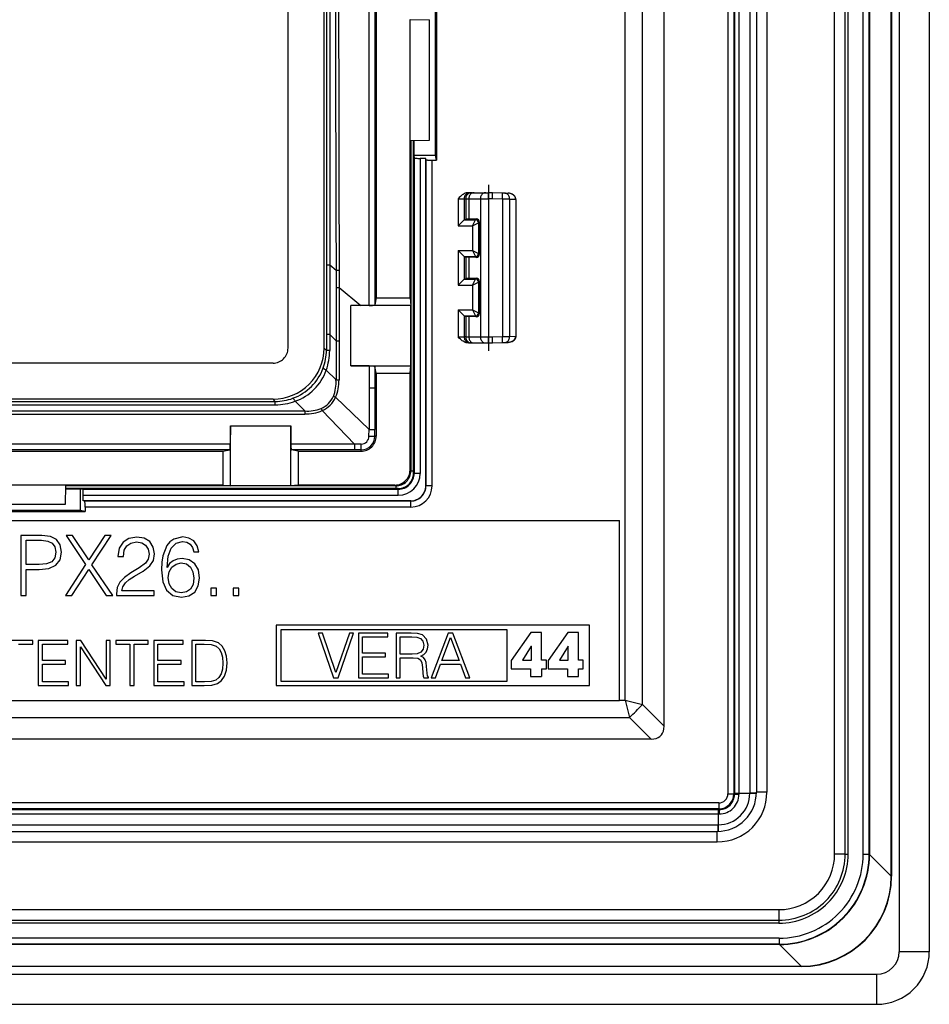
# Model space of a CAD drawing. Extents: x 0 to 420, y 0 to 297.
# Drawn here: x 271 to 286, y 69 to 85 of the extents above; entities that cross this region are included whole.
import ezdxf

# ---------------------------------------------------------------- set-up
doc = ezdxf.new("R2010")
doc.units = 0
doc.linetypes.add('DASHDOT', pattern=[18.5, 12, -3, 0.5, -3])
doc.layers.get('0').update_dxf_attribs({"linetype": 'CONTINUOUS'})

msp = doc.modelspace()

# ---------------------------------------------------------------- linework, layer by layer
at = {"color": 7}
for p, q in [((285.761139, 183.19136), (285.761139, 69.94136)), ((286.261139, 183.19136), (286.261139, 69.94136)), ((285.629425, 71.198074), (285.629425, 181.934647)), ((285.632507, 181.934647), (285.632507, 71.198074)), ((282.910736, 180.565994), (282.910736, 72.566727)), ((283.010742, 180.565994), (283.010742, 72.566727)), ((275.595856, 79.981621), (275.595856, 102.1511)), ((276.195923, 79.981438), (276.195923, 102.151283)), ((281.201843, 74.125641), (281.201843, 95.965485)), ((281.489227, 74.053802), (281.489227, 95.964752)), ((281.848572, 73.694443), (281.848572, 95.962868)), ((276.236145, 91.06636), (276.234161, 81.367096)), ((276.291351, 91.06636), (276.289368, 81.365036)), ((277.036469, 91.06636), (277.037933, 80.699059)), ((277.061127, 89.480949), (277.061127, 80.815384)), ((285.261993, 71.565521), (285.261993, 88.94278)), ((285.266785, 89.039909), (285.266785, 71.560707)), ((284.910706, 71.56636), (284.910706, 88.883347)), ((285.161987, 71.565521), (285.161987, 88.883347)), ((283.020569, 88.485039), (283.020569, 72.578758)), ((283.094666, 88.468315), (283.094666, 72.578758)), ((283.274994, 88.459793), (283.274994, 72.578758)), ((283.384918, 88.56636), (283.384918, 72.592453)), ((283.559906, 88.56636), (283.559906, 72.592453)), ((284.68634, 71.566116), (284.68634, 88.56636)), ((284.861359, 71.566116), (284.861359, 88.56636)), ((278.048645, 83.19136), (278.048645, 85.69136)), ((278.065643, 85.776665), (278.065643, 83.106056)), ((277.624146, 85.447021), (277.948639, 85.44136)), ((277.624146, 83.44136), (277.624146, 85.447021)), ((277.948639, 83.44136), (277.948639, 85.44136)), ((277.624146, 83.435699), (277.624146, 83.44136)), ((277.624146, 83.435699), (277.948639, 83.44136)), ((277.624146, 80.815384), (277.624146, 83.435699)), ((277.638123, 83.435944), (277.638123, 77.939377)), ((277.681213, 77.897614), (277.681213, 83.436691)), ((277.681213, 83.436691), (277.681213, 77.897614)), ((277.68927, 83.436836), (277.68927, 83.19136)), ((277.68927, 83.19136), (277.693848, 83.145355)), ((277.68927, 83.19136), (278.048645, 83.19136)), ((277.693848, 83.145355), (277.693848, 77.897614)), ((277.886139, 83.136681), (277.793854, 83.136681)), ((277.793854, 83.136681), (277.793854, 77.897614)), ((277.890533, 83.114655), (277.886139, 83.136681)), ((277.886139, 77.69136), (277.886139, 83.136681)), ((277.890533, 77.69136), (277.890533, 83.114655)), ((277.990509, 77.69136), (277.990509, 83.106056)), ((277.990509, 83.106056), (278.065643, 83.106056)), ((278.065643, 83.106056), (278.048645, 83.19136)), ((278.596893, 82.56636), (278.623627, 82.56636)), ((278.623627, 82.56636), (278.650543, 82.56636)), ((278.650543, 82.56636), (278.691498, 82.56636)), ((278.691498, 82.56636), (278.88385, 82.56636)), ((278.88385, 82.56636), (278.929596, 82.56636)), ((278.994934, 82.56636), (278.929596, 82.56636)), ((279.161987, 82.560524), (278.994934, 82.56636)), ((279.201904, 82.559135), (279.161987, 82.560524)), ((279.201904, 82.559135), (279.259338, 82.557129)), ((278.423706, 82.466362), (278.423706, 82.017227)), ((278.423706, 82.466362), (278.523651, 82.466362)), ((278.523651, 82.466362), (278.550568, 82.466362)), ((278.523651, 82.466362), (278.523651, 82.117195)), ((278.550568, 82.466362), (278.550568, 82.126541)), ((278.550568, 82.466362), (278.601746, 82.466362)), ((278.601746, 82.466362), (278.601746, 82.128357)), ((278.601746, 82.466362), (278.794128, 82.466362)), ((278.794128, 82.466362), (278.931335, 82.466362)), ((278.794128, 82.466362), (278.794128, 80.166359)), ((278.931335, 82.466362), (278.931335, 80.166359)), ((278.994934, 82.466362), (278.931335, 82.466362)), ((279.160248, 82.460587), (278.994934, 82.466362)), ((279.280029, 82.45919), (279.160248, 82.460587)), ((279.160248, 82.460587), (279.160248, 80.172134)), ((279.280029, 82.45919), (279.381531, 82.45565)), ((279.280029, 82.45919), (279.280029, 80.173531)), ((279.385986, 82.455765), (279.381531, 82.45565)), ((279.381531, 82.455208), (279.381531, 82.455597)), ((279.381531, 82.454987), (279.381531, 80.177734)), ((279.381683, 82.454987), (279.386047, 82.454987)), ((279.386139, 82.454987), (279.386139, 80.177734)), ((278.523438, 82.116989), (278.423706, 82.017227)), ((278.523712, 82.117226), (278.550568, 82.126541)), ((278.523712, 82.117226), (278.712006, 82.117226)), ((278.601746, 82.128357), (278.550568, 82.126541)), ((278.725342, 82.130554), (278.601746, 82.128357)), ((278.662018, 82.017227), (278.711945, 82.117104)), ((278.662018, 82.017227), (278.761871, 82.067169)), ((278.712006, 82.117226), (278.725342, 82.130554)), ((278.761993, 82.06723), (278.776245, 82.081459)), ((278.761993, 82.06723), (278.761993, 81.552994)), ((278.776245, 82.081459), (278.776245, 81.538765)), ((278.423706, 82.017227), (278.662018, 82.017227)), ((278.662018, 82.017227), (278.662018, 81.602989)), ((278.423706, 81.602989), (278.423706, 81.029732)), ((278.523438, 81.503235), (278.423706, 81.602989)), ((278.423706, 81.602989), (278.662018, 81.602989)), ((278.662018, 81.602989), (278.711945, 81.503113)), ((278.662018, 81.602989), (278.761871, 81.553055)), ((278.523651, 81.503021), (278.523651, 81.1297)), ((278.523712, 81.502998), (278.550568, 81.493675)), ((278.523712, 81.502998), (278.712006, 81.502998)), ((278.601746, 81.491859), (278.550568, 81.493675)), ((278.550568, 81.493675), (278.550568, 81.139046)), ((278.725342, 81.48967), (278.601746, 81.491859)), ((278.601746, 81.491859), (278.601746, 81.140862)), ((278.712006, 81.502998), (278.725342, 81.48967)), ((278.761993, 81.552994), (278.776245, 81.538765)), ((276.234161, 81.367096), (276.233765, 80.20871)), ((276.289368, 81.365036), (276.288513, 80.207367)), ((276.289368, 81.365036), (276.395111, 81.276062)), ((276.395111, 81.276062), (276.395508, 80.989449)), ((276.395111, 81.276062), (276.445007, 81.276031)), ((276.445007, 81.276031), (276.444885, 80.98912)), ((278.523438, 81.129486), (278.423706, 81.029732)), ((278.523712, 81.129723), (278.550568, 81.139046)), ((278.523712, 81.129723), (278.712006, 81.129723)), ((278.601746, 81.140862), (278.550568, 81.139046)), ((278.725342, 81.143051), (278.601746, 81.140862)), ((278.662018, 81.029732), (278.711945, 81.129608)), ((278.662018, 81.029732), (278.761871, 81.079666)), ((278.712006, 81.129723), (278.725342, 81.143051)), ((278.761993, 81.079727), (278.776245, 81.093956)), ((278.761993, 81.079727), (278.761993, 80.565491)), ((278.776245, 81.093956), (278.776245, 80.551262)), ((276.395508, 80.989456), (276.394897, 80.104477)), ((276.395508, 80.989456), (276.444885, 80.98912)), ((276.444885, 80.98912), (276.444824, 80.104439)), ((276.444885, 80.98912), (276.806824, 80.689865)), ((278.423706, 81.029732), (278.662018, 81.029732)), ((278.662018, 81.029732), (278.662018, 80.615494)), ((277.061127, 80.815384), (277.037933, 80.699059)), ((277.061127, 80.815384), (277.624146, 80.815384)), ((277.624146, 80.815384), (277.63678, 80.688522)), ((276.806824, 80.689865), (276.638977, 80.68914)), ((276.638977, 79.686768), (276.638977, 80.68914)), ((277.63678, 80.688522), (276.638977, 80.688522)), ((276.943237, 80.690483), (276.806824, 80.689865)), ((277.63678, 79.688522), (277.63678, 80.688522)), ((278.423706, 80.615494), (278.662018, 80.615494)), ((278.523438, 80.515732), (278.423706, 80.615494)), ((278.423706, 80.615494), (278.423706, 80.166359)), ((278.662018, 80.615494), (278.761871, 80.565552)), ((278.662018, 80.615494), (278.711945, 80.515617)), ((278.523651, 80.515526), (278.523651, 80.166359)), ((278.523712, 80.515495), (278.550568, 80.50618)), ((278.523712, 80.515495), (278.712006, 80.515495)), ((278.601746, 80.504364), (278.550568, 80.50618)), ((278.550568, 80.50618), (278.550568, 80.166359)), ((278.725342, 80.502167), (278.601746, 80.504364)), ((278.601746, 80.504364), (278.601746, 80.166359)), ((278.712006, 80.515495), (278.725342, 80.502167)), ((278.761993, 80.565491), (278.776245, 80.551262)), ((276.233765, 80.20871), (276.233734, 79.943649)), ((276.288513, 80.207367), (276.233917, 80.208672)), ((276.288513, 80.207367), (276.394897, 80.104477)), ((276.288513, 80.207367), (276.288513, 79.942848)), ((276.394897, 80.104477), (276.394714, 79.777313)), ((276.394897, 80.104477), (276.444824, 80.104439)), ((276.444824, 80.104439), (276.444824, 79.7771)), ((278.423706, 80.166359), (278.523651, 80.166359)), ((278.550568, 80.166359), (278.523651, 80.166359)), ((278.550568, 80.166359), (278.601746, 80.166359)), ((278.601746, 80.166359), (278.794128, 80.166359)), ((278.794128, 80.166359), (278.931335, 80.166359)), ((278.931335, 80.166359), (278.994934, 80.166359)), ((278.994934, 80.166359), (279.160248, 80.172134)), ((279.160248, 80.172134), (279.280029, 80.173531)), ((279.280029, 80.173531), (279.381531, 80.177071)), ((279.381531, 80.177734), (279.386139, 80.177734)), ((279.381531, 80.177513), (279.381531, 80.177124)), ((279.381531, 80.177071), (279.386108, 80.176956)), ((276.195923, 79.981438), (276.211212, 79.966164)), ((276.233734, 79.943649), (276.211212, 79.966164)), ((276.288513, 79.942848), (276.233856, 79.943619)), ((278.596893, 80.06636), (278.623627, 80.06636)), ((278.650543, 80.06636), (278.623627, 80.06636)), ((278.650543, 80.06636), (278.691498, 80.06636)), ((278.691498, 80.06636), (278.88385, 80.06636)), ((278.88385, 80.06636), (278.929596, 80.06636)), ((278.929596, 80.06636), (278.994934, 80.06636)), ((278.994934, 80.06636), (279.161987, 80.072197)), ((279.161987, 80.072197), (279.201904, 80.073586)), ((279.201904, 80.073586), (279.259338, 80.075592)), ((276.394714, 79.777313), (276.393402, 79.452721)), ((276.444824, 79.7771), (276.443451, 79.452324)), ((275.345886, 79.731659), (253.176392, 79.731659)), ((276.393402, 79.452698), (276.22995, 79.61615)), ((276.638977, 79.688522), (277.63678, 79.688522)), ((276.943268, 79.68541), (276.638977, 79.686768)), ((276.943268, 79.68541), (276.94342, 79.319389)), ((277.038177, 79.676819), (277.038208, 79.319977)), ((277.061127, 79.561668), (277.038177, 79.676819)), ((277.624146, 79.561668), (277.63678, 79.688522)), ((276.393402, 79.452698), (276.443451, 79.452301)), ((277.061127, 79.561668), (277.061127, 78.516357)), ((277.061127, 79.561668), (277.624146, 79.561668)), ((277.624146, 77.953354), (277.624146, 79.561668)), ((276.943451, 79.319382), (277.037994, 79.319946)), ((276.943451, 79.319382), (276.943878, 78.627686)), ((277.038208, 79.319969), (277.038239, 78.62867)), ((275.346069, 79.131569), (253.176208, 79.131569)), ((275.346069, 79.131569), (275.361328, 79.116295)), ((275.38382, 79.093811), (275.361328, 79.116295)), ((276.349365, 79.179146), (276.385895, 79.163109)), ((276.942932, 78.628616), (276.385895, 79.163109)), ((253.138458, 79.093811), (275.38382, 79.093811)), ((253.138458, 79.038597), (275.38382, 79.038597)), ((275.38382, 79.038597), (275.38382, 79.093811)), ((275.873535, 78.93531), (275.711334, 79.097534)), ((276.14859, 78.97821), (276.164429, 78.94149)), ((276.699768, 78.383606), (276.164337, 78.941566)), ((252.648743, 78.93531), (275.873535, 78.93531)), ((252.648743, 78.884903), (275.873535, 78.884903)), ((275.873535, 78.93531), (275.873535, 78.884903)), ((274.636963, 78.688522), (274.635437, 78.383606)), ((274.636963, 78.688522), (275.640991, 78.688522)), ((274.638977, 77.690704), (274.638977, 78.688522)), ((275.638977, 78.688522), (275.638977, 77.690704)), ((275.640991, 78.688522), (275.642517, 78.383606)), ((276.941925, 78.514191), (276.942932, 78.628616)), ((276.943878, 78.628151), (277.038086, 78.628654)), ((277.038269, 78.516357), (277.038239, 78.62867)), ((277.061127, 78.516357), (277.038269, 78.516357)), ((274.635437, 78.383606), (253.886841, 78.383606)), ((274.626862, 78.289253), (253.895416, 78.289253)), ((274.512115, 78.266357), (274.626862, 78.289253)), ((276.699768, 78.383606), (275.642517, 78.383606)), ((276.698761, 78.289253), (275.651093, 78.289253)), ((275.765839, 78.266357), (275.651093, 78.289253)), ((276.811127, 78.289223), (276.698761, 78.289253)), ((276.69928, 78.383606), (276.698792, 78.289413)), ((276.813324, 78.385567), (276.698822, 78.384583)), ((276.811127, 78.266357), (276.811127, 78.289253)), ((265.846558, 78.266357), (274.512115, 78.266357)), ((274.512115, 78.266357), (274.512115, 77.703362)), ((275.765839, 78.266357), (276.811127, 78.266357)), ((275.765839, 78.266357), (275.765839, 77.703362)), ((277.624146, 77.953354), (277.638123, 77.939377)), ((277.638123, 77.939377), (277.681091, 77.939377)), ((277.693848, 77.897614), (277.681213, 77.897614)), ((277.793854, 77.897614), (277.693848, 77.897614)), ((271.886139, 77.703362), (269.880463, 77.703362)), ((271.891815, 77.703362), (271.886139, 77.37886)), ((271.891815, 77.703362), (271.886139, 77.703362)), ((271.890656, 77.638229), (272.136139, 77.638229)), ((277.429901, 77.646294), (271.890808, 77.646294)), ((271.890808, 77.646286), (277.429901, 77.646286)), ((277.388123, 77.689392), (271.891571, 77.689392)), ((274.512115, 77.703362), (271.891815, 77.703362)), ((272.136139, 77.638229), (272.182159, 77.633636)), ((272.136139, 77.638229), (272.136139, 77.278862)), ((272.182159, 77.633636), (277.429901, 77.633636)), ((274.512115, 77.703362), (274.638977, 77.690704)), ((275.638977, 77.690704), (274.638977, 77.690704)), ((275.765839, 77.703362), (275.638977, 77.690704)), ((277.374146, 77.703362), (275.765839, 77.703362)), ((277.374146, 77.703362), (277.388123, 77.689392)), ((277.388123, 77.689392), (277.388123, 77.646408)), ((277.429901, 77.633636), (277.429901, 77.646286)), ((277.429901, 77.533646), (277.429901, 77.633636)), ((277.886139, 77.69136), (277.890533, 77.69136)), ((277.990509, 77.69136), (277.890533, 77.69136)), ((272.190826, 77.44136), (272.190826, 77.533646)), ((272.190826, 77.533646), (277.429901, 77.533646)), ((271.886139, 77.37886), (269.886139, 77.37886)), ((272.21283, 77.436966), (272.190826, 77.44136)), ((277.636139, 77.44136), (272.190826, 77.44136)), ((277.636139, 77.436966), (272.21283, 77.436966)), ((272.221436, 77.336983), (272.221436, 77.261841)), ((277.636139, 77.336983), (272.221436, 77.336983)), ((277.636139, 77.44136), (277.636139, 77.436966)), ((277.636139, 77.336983), (277.636139, 77.436966)), ((269.550842, 77.261841), (272.221436, 77.261841)), ((272.136139, 77.278862), (269.636139, 77.278862)), ((272.221436, 77.261841), (272.136139, 77.278862)), ((269.111145, 77.116364), (281.111145, 77.116364)), ((281.111145, 74.125641), (281.111145, 77.116364)), ((271.149658, 76.865891), (271.149658, 75.865891)), ((271.498749, 76.865891), (271.149658, 76.865891)), ((271.641998, 76.847809), (271.498749, 76.865891)), ((271.74353, 76.794952), (271.641998, 76.847809)), ((271.904877, 76.865891), (272.228943, 76.380493)), ((272.013367, 76.865891), (271.904877, 76.865891)), ((272.281769, 76.456985), (272.013367, 76.865891)), ((272.547424, 76.865891), (272.281769, 76.456985)), ((272.333252, 76.377708), (272.65451, 76.865891)), ((272.65451, 76.865891), (272.547424, 76.865891)), ((272.947998, 76.815811), (272.850616, 76.753235)), ((273.080109, 76.838074), (272.947998, 76.815811)), ((273.201111, 76.817215), (273.080109, 76.838074)), ((273.294312, 76.761581), (273.201111, 76.817215)), ((273.845062, 76.839462), (273.693451, 76.803307)), ((273.947998, 76.821381), (273.845062, 76.839462)), ((274.030029, 76.772705), (273.947998, 76.821381)), ((271.241455, 76.783829), (271.494568, 76.783829)), ((271.241455, 76.381882), (271.241455, 76.783829)), ((271.494568, 76.783829), (271.600281, 76.771317)), ((271.600281, 76.771317), (271.673981, 76.735153)), ((271.673981, 76.735153), (271.717102, 76.67395)), ((271.717102, 76.67395), (271.732391, 76.586334)), ((271.806122, 76.707336), (271.74353, 76.794952)), ((271.826996, 76.584946), (271.806122, 76.707336)), ((272.788025, 76.653091), (272.764404, 76.515396)), ((272.850616, 76.753235), (272.788025, 76.653091)), ((272.870087, 76.619705), (272.913208, 76.694809)), ((272.913208, 76.694809), (272.982758, 76.739319)), ((272.982758, 76.739319), (273.077332, 76.756012)), ((273.077332, 76.756012), (273.16217, 76.742111)), ((273.16217, 76.742111), (273.227539, 76.703156)), ((273.227539, 76.703156), (273.267883, 76.639175)), ((273.354095, 76.672562), (273.294312, 76.761581)), ((273.374969, 76.557129), (273.354095, 76.672562)), ((273.582184, 76.700378), (273.512665, 76.527924)), ((273.632263, 76.760178), (273.582184, 76.700378)), ((273.604462, 76.519577), (273.653137, 76.655869)), ((273.693451, 76.803307), (273.632263, 76.760178)), ((273.653137, 76.655869), (273.732422, 76.73793)), ((273.732422, 76.73793), (273.839508, 76.765747)), ((273.839508, 76.765747), (273.910431, 76.753235)), ((273.910431, 76.753235), (273.967468, 76.719849)), ((273.967468, 76.719849), (274.007782, 76.664215)), ((274.007782, 76.664215), (274.028656, 76.591888)), ((274.085663, 76.694809), (274.030029, 76.772705)), ((274.113495, 76.591888), (274.085663, 76.694809)), ((271.714325, 76.490372), (271.664246, 76.42778)), ((271.732391, 76.586334), (271.714325, 76.490372)), ((271.803345, 76.458374), (271.826996, 76.584946)), ((272.764404, 76.515396), (272.856201, 76.515396)), ((272.856201, 76.515396), (272.870087, 76.619705)), ((273.267883, 76.639175), (273.283173, 76.554337)), ((273.283173, 76.554337), (273.267883, 76.47229)), ((273.355499, 76.448639), (273.374969, 76.557129)), ((273.512665, 76.527924), (273.495972, 76.418045)), ((273.584991, 76.333206), (273.604462, 76.519577)), ((274.028656, 76.591888), (274.113495, 76.591888)), ((271.455627, 76.381882), (271.241455, 76.381882)), ((271.578033, 76.391617), (271.455627, 76.381882)), ((271.664246, 76.42778), (271.578033, 76.391617)), ((271.616974, 76.316513), (271.733795, 76.36937)), ((271.733795, 76.36937), (271.803345, 76.458374)), ((272.228943, 76.380493), (271.893738, 75.865891)), ((272.679565, 75.865891), (272.333252, 76.377708)), ((273.121826, 76.327637), (272.97998, 76.242798)), ((273.223358, 76.40274), (273.121826, 76.327637)), ((273.185822, 76.270615), (273.297089, 76.356842)), ((273.267883, 76.47229), (273.223358, 76.40274)), ((273.297089, 76.356842), (273.355499, 76.448639)), ((273.495972, 76.418045), (273.490417, 76.291473)), ((273.626709, 76.395782), (273.584991, 76.333206)), ((273.619751, 76.262268), (273.664246, 76.33876)), ((273.682343, 76.441681), (273.626709, 76.395782)), ((273.664246, 76.33876), (273.732422, 76.38884)), ((273.750488, 76.470886), (273.682343, 76.441681)), ((273.732422, 76.38884), (273.820038, 76.406921)), ((273.83255, 76.480637), (273.750488, 76.470886)), ((273.820038, 76.406921), (273.907654, 76.390228)), ((273.952148, 76.456985), (273.83255, 76.480637)), ((273.907654, 76.390228), (273.974396, 76.340149)), ((274.043945, 76.393005), (273.952148, 76.456985)), ((273.974396, 76.340149), (274.01474, 76.26088)), ((274.10376, 76.291473), (274.043945, 76.393005)), ((271.241455, 76.299828), (271.454254, 76.299828)), ((271.241455, 75.865891), (271.241455, 76.299828)), ((271.454254, 76.299828), (271.616974, 76.316513)), ((272.002228, 75.865891), (272.281769, 76.299828)), ((272.281769, 76.299828), (272.569672, 75.865891)), ((272.874268, 76.166306), (272.799164, 76.085632)), ((272.97998, 76.242798), (272.874268, 76.166306)), ((272.953552, 76.131531), (273.041168, 76.188553)), ((273.041168, 76.188553), (273.185822, 76.270615)), ((273.490417, 76.291473), (273.511261, 76.095367)), ((273.604462, 76.166306), (273.619751, 76.262268)), ((273.618347, 76.060608), (273.604462, 76.166306)), ((274.01474, 76.26088), (274.030029, 76.15239)), ((274.102356, 76.024445), (274.124603, 76.15657)), ((274.124603, 76.15657), (274.10376, 76.291473)), ((272.754669, 75.996628), (272.740753, 75.895096)), ((272.799164, 76.085632), (272.754669, 75.996628)), ((272.83255, 75.943771), (272.849243, 76.011917)), ((272.849243, 76.011917), (272.890961, 76.074509)), ((272.890961, 76.074509), (272.953552, 76.131531)), ((273.511261, 76.095367), (273.575256, 75.953506)), ((273.661469, 75.979935), (273.618347, 76.060608)), ((274.016144, 76.049469), (273.9758, 75.972977)), ((274.030029, 76.15239), (274.016144, 76.049469)), ((274.042572, 75.924301), (274.102356, 76.024445)), ((271.149658, 75.865891), (271.241455, 75.865891)), ((271.893738, 75.865891), (272.002228, 75.865891)), ((272.569672, 75.865891), (272.679565, 75.865891)), ((272.740753, 75.895096), (272.742157, 75.865891)), ((272.742157, 75.865891), (273.369415, 75.865891)), ((273.369415, 75.943771), (272.83255, 75.943771)), ((273.369415, 75.865891), (273.369415, 75.943771)), ((273.575256, 75.953506), (273.680939, 75.865891)), ((273.728241, 75.928467), (273.661469, 75.979935)), ((273.680939, 75.865891), (273.824188, 75.838074)), ((273.817261, 75.911789), (273.728241, 75.928467)), ((273.909027, 75.927078), (273.817261, 75.911789)), ((273.824188, 75.838074), (273.947998, 75.86171)), ((273.9758, 75.972977), (273.909027, 75.927078)), ((273.947998, 75.86171), (274.042572, 75.924301)), ((274.313782, 75.98967), (274.313782, 75.865891)), ((274.405579, 75.98967), (274.313782, 75.98967)), ((274.313782, 75.865891), (274.405579, 75.865891)), ((274.405579, 75.865891), (274.405579, 75.98967)), ((274.683716, 75.98967), (274.683716, 75.865891)), ((274.775513, 75.98967), (274.683716, 75.98967)), ((274.683716, 75.865891), (274.775513, 75.865891)), ((274.775513, 75.865891), (274.775513, 75.98967)), ((275.400055, 75.370827), (275.400055, 74.3666)), ((280.608826, 75.370827), (275.400055, 75.370827)), ((280.608826, 74.3666), (280.608826, 75.370827)), ((279.23999, 75.29644), (275.474426, 75.29644)), ((275.474426, 75.29644), (275.474426, 74.440987)), ((276.095215, 75.239975), (276.353882, 74.496109)), ((276.166626, 75.239975), (276.095215, 75.239975)), ((276.391113, 74.583015), (276.166626, 75.239975)), ((276.615631, 75.239975), (276.391113, 74.583015)), ((276.427338, 74.496109), (276.684937, 75.239975)), ((276.684937, 75.239975), (276.615631, 75.239975)), ((276.766693, 75.239975), (276.766693, 74.496109)), ((277.253967, 75.239975), (276.766693, 75.239975)), ((276.834961, 75.178932), (277.253967, 75.178932)), ((276.834961, 74.908913), (276.834961, 75.178932)), ((277.253967, 75.178932), (277.253967, 75.239975)), ((277.392609, 75.239975), (277.392609, 74.496109)), ((277.6409, 75.239975), (277.392609, 75.239975)), ((277.460876, 75.178932), (277.654358, 75.178932)), ((277.460876, 74.890282), (277.460876, 75.178932)), ((277.746429, 75.23584), (277.6409, 75.239975)), ((277.654358, 75.178932), (277.735046, 75.174797)), ((277.735046, 75.174797), (277.798157, 75.153076)), ((277.833344, 75.209976), (277.746429, 75.23584)), ((277.900604, 75.141693), (277.833344, 75.209976)), ((278.2565, 75.239975), (277.97406, 74.496109)), ((278.338226, 75.239975), (278.2565, 75.239975)), ((278.620667, 74.496109), (278.338226, 75.239975)), ((279.23999, 74.440987), (279.23999, 75.29644)), ((279.635529, 75.252533), (279.306213, 74.782944)), ((279.810638, 75.252533), (279.635529, 75.252533)), ((279.810638, 74.792885), (279.810638, 75.252533)), ((280.25, 75.252533), (279.920685, 74.782944)), ((280.42511, 75.252533), (280.25, 75.252533)), ((280.42511, 74.792885), (280.42511, 75.252533)), ((271.348755, 75.117447), (270.812592, 75.117447)), ((271.115112, 75.055893), (271.348755, 75.055893)), ((271.348755, 75.055893), (271.348755, 75.117447)), ((271.441589, 75.117447), (271.441589, 74.367447)), ((271.932922, 75.117447), (271.441589, 75.117447)), ((271.510437, 75.055893), (271.932922, 75.055893)), ((271.510437, 74.783646), (271.510437, 75.055893)), ((271.932922, 75.055893), (271.932922, 75.117447)), ((272.072693, 75.117447), (272.072693, 74.367447)), ((272.148834, 75.117447), (272.072693, 75.117447)), ((272.141541, 75.011047), (272.562958, 74.367447)), ((272.141541, 74.367447), (272.141541, 75.011047)), ((272.570251, 74.473846), (272.148834, 75.117447)), ((272.570251, 75.117447), (272.570251, 74.473846)), ((272.639099, 75.117447), (272.570251, 75.117447)), ((272.639099, 74.367447), (272.639099, 75.117447)), ((272.732971, 75.117447), (272.732971, 75.055893)), ((273.269135, 75.117447), (272.732971, 75.117447)), ((272.732971, 75.055893), (272.966644, 75.055893)), ((272.966644, 75.055893), (272.966644, 74.367447)), ((273.035492, 75.055893), (273.269135, 75.055893)), ((273.035492, 74.367447), (273.035492, 75.055893)), ((273.269135, 75.055893), (273.269135, 75.117447)), ((273.361969, 75.117447), (273.361969, 74.367447)), ((273.853271, 75.117447), (273.361969, 75.117447)), ((273.430817, 75.055893), (273.853271, 75.055893)), ((273.430817, 74.783646), (273.430817, 75.055893)), ((273.853271, 75.055893), (273.853271, 75.117447)), ((273.993073, 75.117447), (273.993073, 74.367447)), ((274.169342, 75.117447), (273.993073, 75.117447)), ((274.06192, 75.055893), (274.199585, 75.055893)), ((274.06192, 74.428986), (274.06192, 75.055893)), ((274.220459, 75.117447), (274.169342, 75.117447)), ((274.199585, 75.055893), (274.314331, 75.050682)), ((274.340424, 75.111191), (274.220459, 75.117447)), ((274.314331, 75.050682), (274.401947, 75.022522)), ((274.439514, 75.076767), (274.340424, 75.111191)), ((274.401947, 75.022522), (274.448914, 74.977661)), ((274.498962, 75.022522), (274.439514, 75.076767)), ((274.543823, 74.948456), (274.498962, 75.022522)), ((277.798157, 75.153076), (277.838531, 75.105484)), ((277.838531, 75.105484), (277.854034, 75.040306)), ((277.854034, 75.040306), (277.841614, 74.970985)), ((277.924377, 75.042374), (277.900604, 75.141693)), ((277.916107, 74.978226), (277.924377, 75.042374)), ((278.153046, 74.78476), (278.296844, 75.167557)), ((278.296844, 75.167557), (278.441681, 74.78476)), ((279.640503, 75.023697), (279.495239, 74.792885)), ((279.640503, 75.023697), (279.642487, 75.023697)), ((279.642487, 74.792885), (279.642487, 75.023697)), ((280.254974, 75.023697), (280.109711, 74.792885)), ((280.254974, 75.023697), (280.256958, 75.023697)), ((280.256958, 74.792885), (280.256958, 75.023697)), ((274.448914, 74.977661), (274.482269, 74.916122)), ((274.482269, 74.916122), (274.503143, 74.837891)), ((274.570953, 74.855621), (274.543823, 74.948456)), ((274.58139, 74.744003), (274.570953, 74.855621)), ((277.217773, 74.908913), (276.834961, 74.908913)), ((276.834961, 74.84787), (277.217773, 74.84787)), ((276.834961, 74.557152), (276.834961, 74.84787)), ((277.217773, 74.84787), (277.217773, 74.908913)), ((277.658508, 74.890282), (277.460876, 74.890282)), ((277.745392, 74.89753), (277.658508, 74.890282)), ((277.806458, 74.924423), (277.745392, 74.89753)), ((277.804382, 74.859245), (277.855072, 74.886147)), ((277.849884, 74.834419), (277.804382, 74.859245)), ((277.841614, 74.970985), (277.806458, 74.924423)), ((277.855072, 74.886147), (277.893341, 74.925468)), ((277.893341, 74.925468), (277.916107, 74.978226)), ((271.896393, 74.783646), (271.510437, 74.783646)), ((271.510437, 74.722107), (271.896393, 74.722107)), ((271.510437, 74.428986), (271.510437, 74.722107)), ((271.896393, 74.722107), (271.896393, 74.783646)), ((273.816772, 74.783646), (273.430817, 74.783646)), ((273.430817, 74.722107), (273.816772, 74.722107)), ((273.430817, 74.428986), (273.430817, 74.722107)), ((273.816772, 74.722107), (273.816772, 74.783646)), ((274.503143, 74.837891), (274.510437, 74.741928)), ((274.510437, 74.741928), (274.503143, 74.641785)), ((274.570953, 74.624054), (274.58139, 74.744003)), ((277.460876, 74.829247), (277.678162, 74.829247)), ((277.460876, 74.496109), (277.460876, 74.829247)), ((277.678162, 74.829247), (277.751617, 74.822006)), ((277.751617, 74.822006), (277.796112, 74.797173)), ((277.796112, 74.797173), (277.818848, 74.74855)), ((277.818848, 74.74855), (277.830231, 74.670952)), ((277.876801, 74.79821), (277.849884, 74.834419)), ((277.890259, 74.74958), (277.876801, 74.79821)), ((277.897491, 74.68647), (277.890259, 74.74958)), ((277.906799, 74.574738), (277.897491, 74.68647)), ((278.045441, 74.496109), (278.13028, 74.723717)), ((278.13028, 74.723717), (278.465485, 74.723717)), ((278.441681, 74.78476), (278.153046, 74.78476)), ((278.465485, 74.723717), (278.549286, 74.496109)), ((279.306213, 74.782944), (279.306213, 74.645645)), ((279.495239, 74.792885), (279.642487, 74.792885)), ((279.892212, 74.792885), (279.810638, 74.792885)), ((279.892212, 74.645645), (279.892212, 74.792885)), ((279.920685, 74.782944), (279.920685, 74.645645)), ((280.109711, 74.792885), (280.256958, 74.792885)), ((280.506683, 74.792885), (280.42511, 74.792885)), ((280.506683, 74.645645), (280.506683, 74.792885)), ((274.482269, 74.561462), (274.446808, 74.499916)), ((274.503143, 74.641785), (274.482269, 74.561462)), ((274.490631, 74.451935), (274.54071, 74.527039)), ((274.54071, 74.527039), (274.570953, 74.624054)), ((277.266388, 74.557152), (276.834961, 74.557152)), ((277.266388, 74.496109), (277.266388, 74.557152)), ((277.830231, 74.670952), (277.838531, 74.57267)), ((277.838531, 74.57267), (277.844727, 74.526115)), ((277.844727, 74.526115), (277.855072, 74.496109)), ((277.91507, 74.530251), (277.906799, 74.574738)), ((277.930603, 74.506454), (277.91507, 74.530251)), ((279.306213, 74.645645), (279.630554, 74.645645)), ((279.630554, 74.645645), (279.630554, 74.516304)), ((279.810638, 74.645645), (279.810638, 74.516304)), ((279.810638, 74.645645), (279.892212, 74.645645)), ((279.920685, 74.645645), (280.245026, 74.645645)), ((280.245026, 74.645645), (280.245026, 74.516304)), ((280.42511, 74.516304), (280.42511, 74.645645)), ((280.42511, 74.645645), (280.506683, 74.645645)), ((271.441589, 74.367447), (271.945435, 74.367447)), ((271.945435, 74.428986), (271.510437, 74.428986)), ((271.945435, 74.367447), (271.945435, 74.428986)), ((272.072693, 74.367447), (272.141541, 74.367447)), ((272.562958, 74.367447), (272.639099, 74.367447)), ((272.966644, 74.367447), (273.035492, 74.367447)), ((273.361969, 74.367447), (273.865814, 74.367447)), ((273.865814, 74.428986), (273.430817, 74.428986)), ((273.865814, 74.367447), (273.865814, 74.428986)), ((273.993073, 74.367447), (274.199585, 74.367447)), ((274.206909, 74.428986), (274.06192, 74.428986)), ((274.199585, 74.367447), (274.326843, 74.372665)), ((274.315369, 74.433167), (274.206909, 74.428986)), ((274.396759, 74.457153), (274.315369, 74.433167)), ((274.326843, 74.372665), (274.423859, 74.39978)), ((274.446808, 74.499916), (274.396759, 74.457153)), ((274.423859, 74.39978), (274.490631, 74.451935)), ((275.400055, 74.3666), (280.608826, 74.3666)), ((275.474426, 74.440987), (279.23999, 74.440987)), ((276.353882, 74.496109), (276.427338, 74.496109)), ((276.766693, 74.496109), (277.266388, 74.496109)), ((277.392609, 74.496109), (277.460876, 74.496109)), ((277.855072, 74.496109), (277.930603, 74.496109)), ((277.930603, 74.496109), (277.930603, 74.506454)), ((277.97406, 74.496109), (278.045441, 74.496109)), ((278.549286, 74.496109), (278.620667, 74.496109)), ((279.630554, 74.516304), (279.810638, 74.516304)), ((280.245026, 74.516304), (280.42511, 74.516304)), ((281.111145, 74.116364), (269.111145, 74.116364)), ((281.111145, 74.125641), (281.201843, 74.125641)), ((281.111145, 74.125641), (281.111145, 74.116364)), ((281.201843, 74.125641), (281.273712, 73.838272)), ((281.201843, 74.125641), (281.489227, 74.053802)), ((281.848572, 73.694443), (281.489227, 74.053802)), ((268.034119, 73.838272), (281.273712, 73.838272)), ((281.633057, 73.478912), (281.273712, 73.838264)), ((281.633057, 73.478912), (268.03653, 73.478912)), ((282.910736, 72.566727), (283.010742, 72.566727)), ((283.020569, 72.5569), (283.010742, 72.566727)), ((283.020569, 72.578758), (283.094666, 72.578758)), ((283.020569, 72.578758), (283.020569, 72.5569)), ((283.094727, 72.558418), (283.020752, 72.556953)), ((283.094666, 72.578758), (283.094727, 72.558418)), ((283.094666, 72.578758), (283.274994, 72.578758)), ((283.274994, 72.576813), (283.274994, 72.578758)), ((283.274994, 72.578758), (283.384766, 72.578758)), ((283.384735, 72.576584), (283.274994, 72.57663)), ((283.559906, 72.592453), (283.384918, 72.592453)), ((282.760773, 72.416748), (267.465424, 72.416748)), ((282.760773, 72.416748), (282.760773, 72.316765)), ((245.773544, 72.306938), (282.748749, 72.306938)), ((245.773544, 72.232834), (282.748749, 72.232834)), ((282.760773, 72.316765), (267.160919, 72.316765)), ((282.748749, 72.306938), (282.770599, 72.306938)), ((282.748749, 72.306938), (282.748749, 72.232834)), ((282.748749, 72.232834), (282.769073, 72.232788)), ((282.748749, 72.232834), (282.748749, 72.05249)), ((282.770599, 72.306938), (282.760773, 72.316765)), ((282.769073, 72.232788), (282.770538, 72.306763)), ((245.773544, 72.05249), (282.748749, 72.05249)), ((245.787231, 71.942581), (282.735046, 71.942581)), ((282.735046, 71.767578), (282.735046, 71.942581)), ((282.748749, 72.05249), (282.748749, 71.942726)), ((282.748901, 72.05249), (282.750854, 72.05249)), ((282.750916, 71.94278), (282.750854, 72.05249)), ((245.787231, 71.767578), (282.735046, 71.767578)), ((284.861359, 71.566116), (284.68634, 71.566116)), ((284.861389, 71.56636), (284.910706, 71.56636)), ((285.161987, 71.565521), (285.261993, 71.565521)), ((285.266785, 71.560707), (285.261993, 71.565521)), ((285.629425, 71.198074), (285.266785, 71.560707)), ((285.629425, 71.198074), (285.632507, 71.198074)), ((244.760895, 70.641151), (283.761383, 70.641151)), ((283.761383, 70.466148), (283.761383, 70.641151)), ((244.760895, 70.466148), (283.761383, 70.466148)), ((283.761139, 70.466118), (283.761139, 70.416794)), ((283.761139, 70.416794), (244.761139, 70.416794)), ((283.761993, 70.165512), (244.7603, 70.165512)), ((283.761993, 70.165512), (283.761993, 70.065521)), ((283.766785, 70.060707), (244.755493, 70.060707)), ((283.761993, 70.065521), (244.7603, 70.065521)), ((283.766785, 70.060707), (283.761993, 70.065521)), ((284.129425, 69.698074), (283.766785, 70.060707)), ((286.261139, 69.94136), (285.761139, 69.94136)), ((244.392853, 69.698074), (284.129425, 69.698074)), ((284.129425, 69.694984), (244.392853, 69.694984)), ((284.129425, 69.698074), (284.129425, 69.694984)), ((243.136139, 69.56636), (285.386139, 69.56636)), ((285.386139, 69.06636), (285.386139, 69.56636)), ((243.136139, 69.06636), (285.386139, 69.06636))]:
    msp.add_line(p, q, dxfattribs=at)
at = {"color": 7, "linetype": 'DASHDOT'}
msp.add_line((278.928711, 82.696388), (278.928711, 79.936089), dxfattribs=at)
at = {"color": 7}
for points in [[(277.693817, 83.145355), (277.694977, 83.144119), (277.69809, 83.142899), (277.703156, 83.141739), (277.710052, 83.140671), (277.718597, 83.139664), (277.728668, 83.138794), (277.740082, 83.138046), (277.752533, 83.137466), (277.765839, 83.137039), (277.779694, 83.136765), (277.793854, 83.136673)], [(277.890533, 83.114655), (277.891754, 83.113419), (277.894989, 83.112228), (277.900116, 83.111069), (277.906952, 83.110001), (277.915558, 83.109024), (277.925629, 83.108139), (277.936981, 83.107407), (277.949432, 83.106827), (277.962616, 83.1064), (277.97641, 83.106155), (277.990509, 83.106064)], [(278.596893, 82.56636), (278.578491, 82.565117), (278.560669, 82.56163), (278.542145, 82.555672), (278.524841, 82.547989), (278.50824, 82.538696), (278.49295, 82.528488), (278.474762, 82.514389), (278.463562, 82.504723), (278.442688, 82.485199), (278.423706, 82.466362)], [(278.623627, 82.56636), (278.609406, 82.565353), (278.595428, 82.562302), (278.582123, 82.557327), (278.56955, 82.550491), (278.558197, 82.541946), (278.548065, 82.531845), (278.53952, 82.520432), (278.532684, 82.507904), (278.527679, 82.494537), (278.524689, 82.480591), (278.523651, 82.466354)], [(278.650543, 82.56636), (278.636322, 82.565353), (278.622406, 82.562302), (278.608978, 82.557327), (278.596527, 82.550491), (278.585052, 82.541946), (278.574982, 82.531845), (278.566437, 82.520432), (278.559601, 82.507904), (278.554657, 82.494537), (278.551605, 82.480591), (278.550568, 82.466354)], [(278.691498, 82.56636), (278.678741, 82.565353), (278.666229, 82.562302), (278.654266, 82.557327), (278.642975, 82.550491), (278.632721, 82.541946), (278.623688, 82.531845), (278.615997, 82.520432), (278.609833, 82.507904), (278.605438, 82.494537), (278.602692, 82.480591), (278.601776, 82.466354)], [(278.883881, 82.56636), (278.871063, 82.565353), (278.858612, 82.562302), (278.846588, 82.557327), (278.835297, 82.550491), (278.825043, 82.541946), (278.81601, 82.531845), (278.808319, 82.520432), (278.802216, 82.507904), (278.79776, 82.494537), (278.795013, 82.480591), (278.794159, 82.466354)], [(278.931366, 82.466354), (278.931366, 82.480591), (278.931244, 82.494537), (278.931183, 82.507904), (278.931061, 82.520432), (278.930878, 82.531845), (278.930756, 82.541946), (278.930511, 82.550491), (278.930328, 82.557327), (278.930084, 82.562302), (278.92984, 82.565353), (278.929596, 82.56636)], [(279.160248, 82.460587), (279.160736, 82.474808), (279.161163, 82.488724), (279.16153, 82.50209), (279.161835, 82.514603), (279.162079, 82.526016), (279.162323, 82.536087), (279.162384, 82.544632), (279.162445, 82.551468), (279.162323, 82.556473), (279.162201, 82.559494), (279.161957, 82.560532)], [(279.279999, 82.459183), (279.279388, 82.47316), (279.277191, 82.486862), (279.273407, 82.500015), (279.268158, 82.512375), (279.261566, 82.523682), (279.253693, 82.533722), (279.24472, 82.542313), (279.234894, 82.549255), (279.224335, 82.554428), (279.213287, 82.557755), (279.201874, 82.559128)], [(279.381561, 82.455643), (279.38028, 82.46965), (279.376556, 82.483383), (279.370575, 82.496628), (279.362213, 82.509079), (279.351837, 82.520523), (279.339569, 82.530731), (279.325653, 82.53949), (279.310333, 82.546631), (279.293915, 82.552017), (279.276825, 82.555527), (279.259308, 82.557129)], [(279.386139, 82.455772), (279.384888, 82.469437), (279.381348, 82.482559), (279.375854, 82.494781), (279.368744, 82.50589), (279.360382, 82.515793), (279.351013, 82.524498), (279.340881, 82.532059), (279.33017, 82.538521), (279.31897, 82.543953), (279.307465, 82.548409), (279.283661, 82.554535), (279.259338, 82.557129)], [(276.943237, 80.690483), (276.998962, 80.692284), (277.019775, 80.694183), (277.033173, 80.696541), (277.036316, 80.697639), (277.037292, 80.698204), (277.037811, 80.698769), (277.037933, 80.699059)], [(278.596893, 80.06636), (278.578491, 80.067604), (278.560669, 80.071091), (278.542145, 80.077049), (278.524841, 80.084732), (278.50824, 80.094025), (278.49295, 80.104233), (278.474762, 80.118332), (278.463562, 80.127998), (278.442688, 80.147522), (278.423706, 80.166359)], [(278.523651, 80.166367), (278.524689, 80.15213), (278.527679, 80.138184), (278.532684, 80.124817), (278.53952, 80.112289), (278.548065, 80.100876), (278.558197, 80.090775), (278.56955, 80.08223), (278.582123, 80.075394), (278.595428, 80.070419), (278.609406, 80.067368), (278.623627, 80.06636)], [(278.550568, 80.166367), (278.551605, 80.15213), (278.554657, 80.138184), (278.559601, 80.124817), (278.566437, 80.112289), (278.574982, 80.100876), (278.585052, 80.090775), (278.596527, 80.08223), (278.608978, 80.075394), (278.622406, 80.070419), (278.636322, 80.067368), (278.650543, 80.06636)], [(278.601776, 80.166367), (278.602692, 80.15213), (278.605438, 80.138184), (278.609833, 80.124817), (278.615997, 80.112289), (278.623688, 80.100876), (278.632721, 80.090775), (278.642975, 80.08223), (278.654266, 80.075394), (278.666229, 80.070419), (278.678741, 80.067368), (278.691498, 80.06636)], [(278.794159, 80.166367), (278.795013, 80.15213), (278.79776, 80.138184), (278.802216, 80.124817), (278.808319, 80.112289), (278.81601, 80.100876), (278.825043, 80.090775), (278.835297, 80.08223), (278.846588, 80.075394), (278.858612, 80.070419), (278.871063, 80.067368), (278.883881, 80.06636)], [(278.929596, 80.06636), (278.92984, 80.067368), (278.930084, 80.070419), (278.930328, 80.075394), (278.930511, 80.08223), (278.930756, 80.090775), (278.930878, 80.100876), (278.931061, 80.112289), (278.931183, 80.124817), (278.931244, 80.138184), (278.931366, 80.15213), (278.931366, 80.166367)], [(279.161957, 80.072189), (279.162201, 80.073227), (279.162323, 80.076248), (279.162445, 80.081253), (279.162384, 80.088089), (279.162323, 80.096634), (279.162079, 80.106705), (279.161835, 80.118118), (279.16153, 80.13063), (279.161163, 80.143997), (279.160736, 80.157913), (279.160248, 80.172134)], [(279.201874, 80.073593), (279.213287, 80.074966), (279.224335, 80.078293), (279.234894, 80.083466), (279.24472, 80.090408), (279.253693, 80.098999), (279.261566, 80.109039), (279.268158, 80.120346), (279.273407, 80.132706), (279.277191, 80.145859), (279.279388, 80.159561), (279.279999, 80.173538)], [(279.259338, 80.075592), (279.281097, 80.077873), (279.302338, 80.083199), (279.32254, 80.091614), (279.341125, 80.103157), (279.354309, 80.114647), (279.36557, 80.128204), (279.374268, 80.143532), (279.3797, 80.160126), (279.381042, 80.168549), (279.381531, 80.177071)], [(279.386139, 80.176949), (279.384888, 80.163284), (279.381348, 80.150162), (279.375854, 80.137939), (279.368744, 80.126831), (279.360382, 80.116928), (279.351013, 80.108223), (279.340881, 80.100662), (279.33017, 80.0942), (279.31897, 80.088768), (279.307465, 80.084312), (279.283661, 80.078186), (279.259338, 80.075592)], [(276.180878, 79.650681), (276.181122, 79.648331), (276.182831, 79.645493), (276.185883, 79.642181), (276.190338, 79.638489), (276.196075, 79.634445), (276.203033, 79.630127), (276.211029, 79.625595), (276.220062, 79.620926), (276.22995, 79.616165)], [(276.943268, 79.68541), (276.999115, 79.683609), (277.019958, 79.681709), (277.033386, 79.679352), (277.03656, 79.678238), (277.037506, 79.677673), (277.038055, 79.677109), (277.038177, 79.676819)], [(275.711334, 79.097534), (275.706573, 79.107391), (275.701874, 79.116409), (275.697357, 79.124466), (275.693085, 79.131393), (275.689056, 79.137146), (275.685272, 79.141586), (275.681976, 79.144669), (275.679169, 79.146347), (275.676849, 79.146591)], [(274.626862, 78.289261), (274.628143, 78.290634), (274.629425, 78.294205), (274.630646, 78.299927), (274.631805, 78.307632), (274.632782, 78.317154), (274.633636, 78.328308), (274.634369, 78.340805), (274.634918, 78.354401), (274.635284, 78.368774), (274.635468, 78.383591)], [(275.642548, 78.383591), (275.64267, 78.368774), (275.643036, 78.354401), (275.643585, 78.340805), (275.644318, 78.328308), (275.645172, 78.317154), (275.64621, 78.307632), (275.647308, 78.299927), (275.648529, 78.294205), (275.64975, 78.290634), (275.651093, 78.289261)], [(272.190826, 77.533646), (272.190765, 77.547806), (272.19046, 77.561661), (272.190033, 77.574966), (272.189423, 77.587448), (272.18869, 77.598831), (272.187836, 77.608902), (272.186859, 77.617477), (272.18576, 77.624344), (272.184601, 77.629395), (272.18338, 77.632523), (272.182159, 77.633652)], [(272.221405, 77.33699), (272.221344, 77.351059), (272.221039, 77.364853), (272.220673, 77.378098), (272.220062, 77.390518), (272.21933, 77.401871), (272.218475, 77.411942), (272.217499, 77.420502), (272.2164, 77.427414), (272.215302, 77.43251), (272.214081, 77.43573), (272.21286, 77.436966)], [(281.633026, 73.478912), (281.677826, 73.481613), (281.717499, 73.4897), (281.752045, 73.503159), (281.781464, 73.521957), (281.805511, 73.546082), (281.82431, 73.575455), (281.837799, 73.610031), (281.845917, 73.649704), (281.848602, 73.694443)]]:
    msp.add_lwpolyline(points, dxfattribs=at)
for centre, radius, start, end in [((2796.379883, 91.07016), 2520.003635, 180.000091, 180.222686), ((3972.625732, 91.097618), 3696.193664, 180.000487, 180.152254), ((-11896.356445, 90.97805), 12173.303642, 359.95158, 0.000416), ((277.1203, 82.525383), 1.875389, 358.196682, 1.245768), ((278.712006, 82.067215), 0.050008, 0.011689, 89.988309), ((278.726898, 82.081085), 0.049413, 0.429525, 91.801588), ((278.712006, 81.553001), 0.050008, 270.011691, 359.988311), ((278.726898, 81.539131), 0.049413, 268.198412, 359.570475), ((276.280273, 81.987915), 0.622763, 265.765738, 270.837269), ((278.712006, 81.07972), 0.050008, 0.011689, 89.988309), ((278.726898, 81.09359), 0.049413, 0.429525, 91.801588), ((278.712006, 80.565506), 0.050008, 270.011691, 359.988311), ((278.726898, 80.551636), 0.049413, 268.198412, 359.570475), ((277.1203, 80.107338), 1.875389, 358.754232, 1.803318), ((275.345886, 79.981598), 0.249943, 269.99605, 0.003958), ((275.34613, 79.981377), 0.849807, 269.99605, 0.003958), ((275.39505, 79.943573), 0.838661, 339.559219, 0.004938), ((275.350494, 79.942352), 0.938003, 339.649977, 0.030023), ((275.377045, 79.950439), 0.85792, 290.449987, 339.549669), ((275.441345, 79.886139), 0.833679, 288.898462, 341.100766), ((275.740356, 79.416168), 0.653747, 338.707394, 3.201803), ((275.709747, 79.446442), 0.73347, 337.2616, 0.457568), ((275.384064, 79.932159), 0.838346, 269.983318, 290.437242), ((276.000977, 79.326492), 0.378328, 292.925924, 337.074443), ((275.976227, 79.351219), 0.450781, 294.664316, 335.335444), ((275.384033, 79.976929), 0.938331, 269.986918, 290.413534), ((275.884735, 79.610695), 0.725587, 269.117585, 292.682974), ((275.915192, 79.580681), 0.646393, 266.308458, 291.177443), ((276.811127, 78.516357), 0.25, 269.999997, 0), ((276.811188, 78.516312), 0.227094, 269.988454, 0.011541), ((276.812378, 78.515129), 0.12958, 270.41806, 359.582011), ((276.965729, 79.936363), 1.422163, 269.041893, 272.915819), ((275.391388, 78.361778), 1.421923, 357.083681, 0.958276), ((277.374146, 77.953346), 0.249986, 269.999007, 0.000997), ((277.388123, 77.939362), 0.249975, 269.99648, 0.003523), ((277.429901, 77.897614), 0.25132, 269.999997, 0), ((277.429901, 77.897614), 0.263971, 269.999997, 360), ((277.429901, 77.897614), 0.363967, 270.000018, 360), ((277.429901, 77.897614), 0.251315, 269.999997, 360), ((277.636139, 77.69136), 0.254394, 269.999997, 360), ((277.636139, 77.69136), 0.354379, 270.000018, 360), ((277.636139, 77.69136), 0.25, 269.999997, 0), ((278.853607, 76.473862), 3.578154, 312.559056, 317.44132), ((282.735107, 72.5924), 0.824813, 269.996029, 0.003951), ((282.735107, 72.5924), 0.649814, 269.995032, 0.004966), ((282.751007, 72.576508), 0.524011, 269.986214, 0.0138), ((282.760773, 72.566719), 0.149966, 269.996145, 0.00395), ((282.760742, 72.56675), 0.249989, 270.006192, 359.993811), ((282.77066, 72.556854), 0.324066, 269.723778, 0.27616), ((282.770813, 72.556694), 0.249757, 269.95414, 0.045857), ((283.761139, 71.56636), 1.149566, 269.999997, 0), ((283.761414, 71.566101), 0.924948, 269.999014, 0.001007), ((283.761414, 71.566101), 1.099948, 269.999171, 0.000831), ((283.762238, 71.565201), 1.499604, 269.990223, 0.01207), ((283.762238, 71.565193), 1.399601, 269.989568, 0.013266), ((283.767059, 71.560387), 1.499596, 269.989909, 0.012397), ((284.128387, 71.199043), 1.50407, 270.03923, 359.963059), ((284.12146, 71.205978), 1.507999, 270.302431, 359.699844), ((285.386139, 69.94136), 0.875, 269.999997, 360), ((285.386139, 69.94136), 0.375, 269.999997, 359.999976)]:
    msp.add_arc(centre, radius, start, end, dxfattribs=at)

doc.saveas('drawing.dxf')
